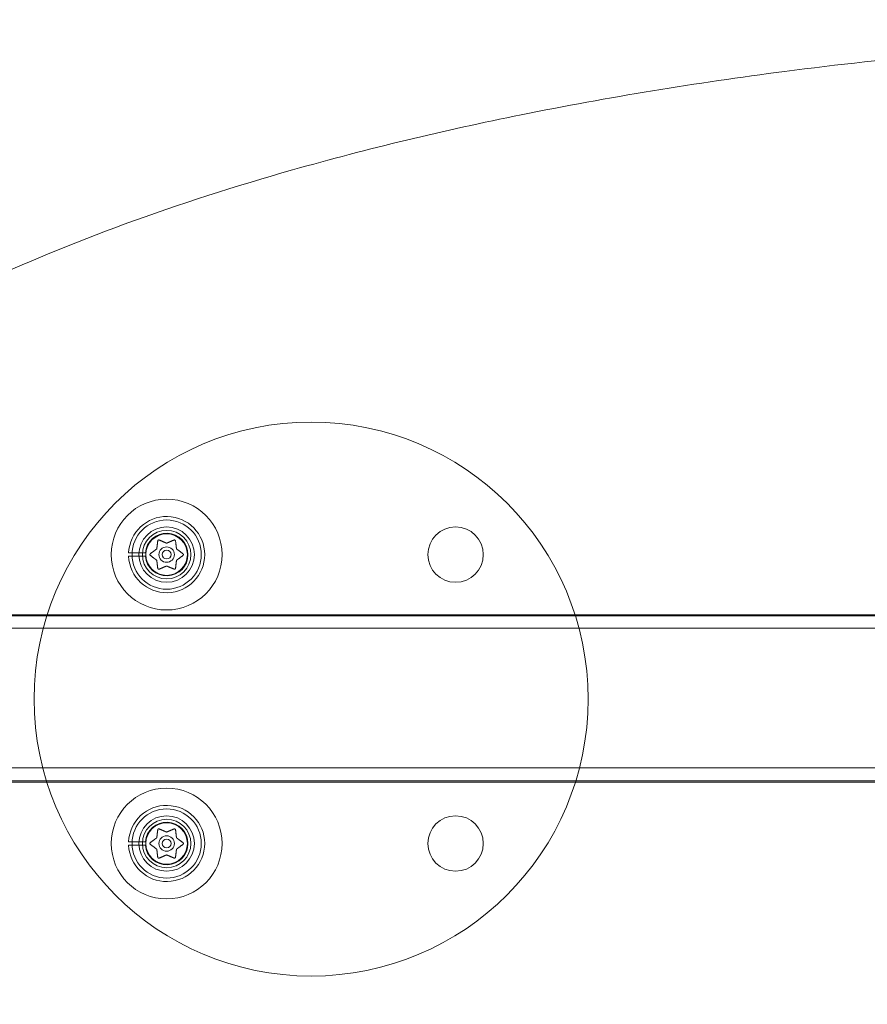
# Model space of a CAD drawing. Extents: x -688 to 44, y -415 to 128.
# Drawn here: x -317 to -309, y -248 to -239 of the extents above; entities that cross this region are included whole.
import ezdxf

# ---------------------------------------------------------------- set-up
doc = ezdxf.new("R2010")
doc.units = 0
doc.header["$MEASUREMENT"] = 0
doc.header["$PDMODE"] = 64
doc.header["$PDSIZE"] = 0.5
doc.styles.get("Standard").update_dxf_attribs({"font": 'Helvetica LT 57 Condensed_0.ttf'})
doc.dimstyles.new('FEET-METERS', dxfattribs={"dimtxt": 12, "dimasz": 7, "dimexe": 3, "dimexo": 3, "dimgap": 3, "dimtad": 0, "dimdec": 1, "dimzin": 3, "dimdsep": 46, "dimlunit": 4, "dimtxsty": 'Standard', "dimcen": 0.09, "dimadec": 0, "dimazin": 0, "dimtfac": 2, "dimtdec": 1, "dimtofl": 0, "dimtmove": 0, "dimatfit": 3, "dimfxl": 1, "dimfrac": 2, "dimtolj": 1, "dimtzin": 3, "dimarcsym": 0})

# ---------------------------------------------------------------- blocks, each defined once
blk = doc.blocks.new('*D167')
at = {"color": 0, "lineweight": -2, "transparency": 16777216}
for p, q in [((-144.6203, 51.208), (-498.9387, 51.208)), ((-495.9387, 44.208), (-495.9387, -113.705)), ((-495.9387, -399.9785), (-495.9387, -215.7218)), ((-270.4318, -406.9785), (-498.9387, -406.9785))]:
    blk.add_line(p, q, dxfattribs=at)
at = {"color": 0, "lineweight": 0, "transparency": 16777216}
for points in [[(-497.1054, 44.208), (-494.7721, 44.208), (-495.9387, 51.208)], [(-497.1054, -399.9785), (-494.7721, -399.9785), (-495.9387, -406.9785)]]:
    blk.add_solid(points, dxfattribs=at)
at = {"layer": 'DEFPOINTS', "color": 0, "lineweight": 0, "transparency": 16777216}
for p in [(-141.6203, 51.208), (-495.9387, -406.9785), (-267.4318, -406.9785)]:
    blk.add_point(p, dxfattribs=at)
at = {"color": 0, "lineweight": 0, "transparency": 16777216, "insert": (-495.9387, -164.7134), "char_height": 12, "attachment_point": 5, "rotation": 90}
blk.add_mtext('\\A1;38\'-2" [11.6M]', dxfattribs=at)
blk = doc.blocks.new('new block')
at = {"color": 0, "linetype": 'Continuous', "lineweight": 0}
for p, q in [((-315.734, -244.2282), (-315.7027, -244.2282)), ((-315.7027, -244.2595), (-315.734, -244.2595)), ((-315.7027, -244.2282), (-315.5824, -244.2282)), ((-315.5824, -244.2595), (-315.7027, -244.2595)), ((-308.1728, -244.787), (-320.7115, -244.787)), ((-288.634, -244.7976), (-320.6419, -244.7976)), ((-288.634, -244.907), (-320.7115, -244.907)), ((-288.634, -246.167), (-320.7115, -246.167)), ((-288.634, -246.287), (-320.7115, -246.287)), ((-320.461, -246.2976), (-288.7126, -246.2976)), ((-315.734, -246.8357), (-315.7027, -246.8357)), ((-315.7027, -246.8357), (-315.5824, -246.8357)), ((-315.7027, -246.867), (-315.734, -246.867)), ((-315.5824, -246.867), (-315.7027, -246.867))]:
    blk.add_line(p, q, dxfattribs=at)
for centre, radius in [((-314.0868, -245.5476), 2.5), ((-315.3906, -244.2439), 0.5), ((-315.3906, -244.2439), 0.3125), ((-315.3906, -244.2439), 0.25), ((-312.7831, -244.2439), 0.25), ((-315.3906, -244.2439), 0.2188), ((-315.3906, -244.2439), 0.1875), ((-315.3906, -244.2439), 0.0695), ((-315.3906, -244.2439), 0.0395), ((-315.3906, -246.8513), 0.5), ((-315.3906, -246.8513), 0.3125), ((-315.3906, -246.8513), 0.25), ((-315.3906, -246.8513), 0.2188), ((-315.3906, -246.8513), 0.1875), ((-312.7831, -246.8513), 0.25), ((-315.3906, -246.8513), 0.0695), ((-315.3906, -246.8513), 0.0395)]:
    blk.add_circle(centre, radius, dxfattribs=at)
for centre, radius, start, end in [((-315.3906, -244.2439), 0.3437, 182.60525, 537.39475), ((-315.3906, -244.2439), 0.1925, 184.65575, 175.34425), ((-315.3906, -246.8513), 0.3438, 182.60525, 537.39475), ((-315.3906, -246.8513), 0.1925, 184.65575, 175.34425)]:
    blk.add_arc(centre, radius, start, end, dxfattribs=at)
for points, knots in [([(-305.7313, -239.5702), (-306.1276, -239.5808), (-306.5239, -239.597), (-307.8874, -239.6723), (-308.8529, -239.7592), (-310.61, -239.9867), (-311.4029, -240.1155), (-312.8839, -240.4151), (-313.5732, -240.579), (-314.7662, -240.9178), (-315.2734, -241.0798), (-316.2245, -241.4282), (-316.6699, -241.6106), (-317.4536, -241.9794), (-317.7954, -242.1575), (-318.4196, -242.5289), (-318.7045, -242.7179), (-319.1846, -243.0877), (-319.3854, -243.2604), (-319.7602, -243.6357), (-319.9344, -243.8384), (-320.1675, -244.179), (-320.2426, -244.3041), (-320.3657, -244.5481), (-320.416, -244.6659), (-320.4574, -244.787)], [-1.470932, -1.470932, -1.470932, -1.470932, -1.367341, -1.367341, -1.114029, -1.114029, -0.904462, -0.904462, -0.719969, -0.719969, -0.581269, -0.581269, -0.456192, -0.456192, -0.356447, -0.356447, -0.268283, -0.268283, -0.200427, -0.200427, -0.132685, -0.132685, -0.096013, -0.096013, -0.064077, -0.064077, -0.064077, -0.064077]), ([(-315.4818, -244.1941), (-315.4816, -244.194), (-315.4814, -244.1938), (-315.4807, -244.1933), (-315.4803, -244.1928), (-315.4798, -244.1919), (-315.4796, -244.1915), (-315.4795, -244.191)], [0.006463967, 0.006463967, 0.006463967, 0.006463967, 0.007125803, 0.007125803, 0.009029787, 0.009029787, 0.010339612, 0.010339612, 0.010339612, 0.010339612]), ([(-315.4711, -244.1218), (-315.4711, -244.121), (-315.471, -244.1203), (-315.4708, -244.1194), (-315.4707, -244.1193), (-315.4707, -244.1191)], [0.007300399, 0.007300399, 0.007300399, 0.007300399, 0.009949303, 0.009949303, 0.010414835, 0.010414835, 0.010414835, 0.010414835]), ([(-315.4707, -244.1191), (-315.4707, -244.119), (-315.4706, -244.1189), (-315.4703, -244.1179), (-315.47, -244.1171), (-315.469, -244.1157), (-315.4685, -244.1151), (-315.4675, -244.1141), (-315.4669, -244.1137), (-315.4663, -244.1133), (-315.4663, -244.1132), (-315.4662, -244.1132), (-315.4662, -244.1132), (-315.4661, -244.1131), (-315.4661, -244.1131), (-315.4661, -244.1131), (-315.466, -244.1131), (-315.466, -244.1131), (-315.466, -244.113), (-315.4659, -244.113), (-315.4658, -244.113), (-315.4653, -244.1127), (-315.4649, -244.1125), (-315.4638, -244.1121), (-315.4632, -244.112), (-315.4618, -244.1118), (-315.461, -244.1117), (-315.4596, -244.1118), (-315.4591, -244.1119), (-315.4585, -244.1121)], [0, 0, 0, 0, 0.00041133, 0.00041133, 0.0035034, 0.0035034, 0.00594033, 0.00594033, 0.00795678, 0.00795678, 0.00816734, 0.00816734, 0.00825334, 0.00825334, 0.00831687, 0.00831687, 0.00838579, 0.00838579, 0.00847957, 0.00847957, 0.00869405, 0.00869405, 0.01012524, 0.01012524, 0.01214061, 0.01214061, 0.01467168, 0.01467168, 0.01664979, 0.01664979, 0.01664979, 0.01664979]), ([(-315.4585, -244.1121), (-315.4584, -244.1121), (-315.4583, -244.1122), (-315.4578, -244.1123), (-315.4575, -244.1124), (-315.4572, -244.1125)], [0.026417714, 0.026417714, 0.026417714, 0.026417714, 0.026883246, 0.026883246, 0.028070805, 0.028070805, 0.028070805, 0.028070805]), ([(-315.3931, -244.14), (-315.3929, -244.1401), (-315.3927, -244.1402), (-315.3919, -244.1405), (-315.3912, -244.1406), (-315.3901, -244.1406), (-315.3897, -244.1406), (-315.3893, -244.1405)], [0.006463967, 0.006463967, 0.006463967, 0.006463967, 0.007125803, 0.007125803, 0.009029787, 0.009029787, 0.010339612, 0.010339612, 0.010339612, 0.010339612]), ([(-315.3251, -244.1131), (-315.3244, -244.1127), (-315.3237, -244.1124), (-315.3229, -244.1122), (-315.3227, -244.1121), (-315.3226, -244.1121)], [0.007300399, 0.007300399, 0.007300399, 0.007300399, 0.009949303, 0.009949303, 0.010414835, 0.010414835, 0.010414835, 0.010414835]), ([(-315.3226, -244.1121), (-315.3225, -244.1121), (-315.3224, -244.112), (-315.3213, -244.1118), (-315.3204, -244.1117), (-315.3186, -244.1118), (-315.3178, -244.112), (-315.3165, -244.1124), (-315.3159, -244.1126), (-315.3153, -244.113), (-315.3153, -244.113), (-315.3152, -244.113), (-315.3152, -244.1131), (-315.3151, -244.1131), (-315.3151, -244.1131), (-315.3151, -244.1131), (-315.315, -244.1131), (-315.315, -244.1132), (-315.315, -244.1132), (-315.3149, -244.1132), (-315.3148, -244.1133), (-315.3143, -244.1136), (-315.314, -244.1138), (-315.3131, -244.1146), (-315.3126, -244.115), (-315.3117, -244.1162), (-315.3113, -244.1168), (-315.3108, -244.118), (-315.3106, -244.1186), (-315.3104, -244.1191)], [0, 0, 0, 0, 0.00041232, 0.00041232, 0.00367036, 0.00367036, 0.0061271, 0.0061271, 0.00796491, 0.00796491, 0.00815345, 0.00815345, 0.00825503, 0.00825503, 0.00831852, 0.00831852, 0.00838777, 0.00838777, 0.00848273, 0.00848273, 0.00870295, 0.00870295, 0.01013563, 0.01013563, 0.01215525, 0.01215525, 0.01467787, 0.01467787, 0.0166517, 0.0166517, 0.0166517, 0.0166517]), ([(-315.3104, -244.1191), (-315.3104, -244.1193), (-315.3104, -244.1194), (-315.3102, -244.1199), (-315.3102, -244.1202), (-315.3101, -244.1205)], [0.026417714, 0.026417714, 0.026417714, 0.026417714, 0.026883246, 0.026883246, 0.028070805, 0.028070805, 0.028070805, 0.028070805]), ([(-315.3019, -244.1898), (-315.3018, -244.19), (-315.3018, -244.1902), (-315.3017, -244.1911), (-315.3015, -244.1917), (-315.3009, -244.1926), (-315.3007, -244.193), (-315.3003, -244.1933)], [0.006463967, 0.006463967, 0.006463967, 0.006463967, 0.007125803, 0.007125803, 0.009029787, 0.009029787, 0.010339612, 0.010339612, 0.010339612, 0.010339612]), ([(-315.5387, -244.2509), (-315.5388, -244.2508), (-315.5388, -244.2507), (-315.5395, -244.25), (-315.54, -244.2493), (-315.5408, -244.2479), (-315.541, -244.2472), (-315.5414, -244.2457), (-315.5415, -244.245), (-315.5416, -244.2442), (-315.5416, -244.2441), (-315.5416, -244.244), (-315.5416, -244.244), (-315.5416, -244.2439), (-315.5416, -244.2439), (-315.5416, -244.2439), (-315.5416, -244.2438), (-315.5416, -244.2438), (-315.5416, -244.2438), (-315.5416, -244.2437), (-315.5416, -244.2436), (-315.5415, -244.243), (-315.5415, -244.2426), (-315.5413, -244.2415), (-315.5411, -244.2408), (-315.5406, -244.2395), (-315.5402, -244.2388), (-315.5394, -244.2377), (-315.5391, -244.2372), (-315.5387, -244.2368)], [0, 0, 0, 0, 0.00041393, 0.00041393, 0.00331032, 0.00331032, 0.00567645, 0.00567645, 0.00794407, 0.00794407, 0.00816309, 0.00816309, 0.00825092, 0.00825092, 0.00831521, 0.00831521, 0.00838441, 0.00838441, 0.0084776, 0.0084776, 0.00868657, 0.00868657, 0.01011525, 0.01011525, 0.0121263, 0.0121263, 0.01466595, 0.01466595, 0.01664838, 0.01664838, 0.01664838, 0.01664838]), ([(-315.5387, -244.2368), (-315.5386, -244.2367), (-315.5385, -244.2366), (-315.5381, -244.2363), (-315.5379, -244.2361), (-315.5376, -244.2359)], [0.026417714, 0.026417714, 0.026417714, 0.026417714, 0.026883246, 0.026883246, 0.028070805, 0.028070805, 0.028070805, 0.028070805]), ([(-315.5366, -244.2525), (-315.5372, -244.2522), (-315.5378, -244.2517), (-315.5385, -244.2511), (-315.5386, -244.251), (-315.5387, -244.2509)], [0.007300399, 0.007300399, 0.007300399, 0.007300399, 0.009949303, 0.009949303, 0.010414835, 0.010414835, 0.010414835, 0.010414835]), ([(-315.2446, -244.2352), (-315.2439, -244.2356), (-315.2433, -244.236), (-315.2427, -244.2366), (-315.2426, -244.2367), (-315.2425, -244.2368)], [0.007300399, 0.007300399, 0.007300399, 0.007300399, 0.009949303, 0.009949303, 0.010414835, 0.010414835, 0.010414835, 0.010414835]), ([(-315.2425, -244.2509), (-315.2426, -244.251), (-315.2427, -244.2511), (-315.243, -244.2514), (-315.2433, -244.2516), (-315.2435, -244.2518)], [0.026417714, 0.026417714, 0.026417714, 0.026417714, 0.026883246, 0.026883246, 0.028070805, 0.028070805, 0.028070805, 0.028070805]), ([(-315.2425, -244.2368), (-315.2424, -244.2369), (-315.2423, -244.237), (-315.2416, -244.2377), (-315.2411, -244.2384), (-315.2404, -244.2399), (-315.2401, -244.2406), (-315.2397, -244.242), (-315.2396, -244.2428), (-315.2396, -244.2436), (-315.2396, -244.2436), (-315.2396, -244.2437), (-315.2396, -244.2438), (-315.2396, -244.2438), (-315.2396, -244.2438), (-315.2396, -244.2439), (-315.2396, -244.2439), (-315.2396, -244.244), (-315.2396, -244.244), (-315.2396, -244.2441), (-315.2396, -244.2442), (-315.2396, -244.2447), (-315.2396, -244.2452), (-315.2398, -244.2463), (-315.24, -244.2469), (-315.2405, -244.2483), (-315.2409, -244.2489), (-315.2417, -244.2501), (-315.2421, -244.2505), (-315.2425, -244.2509)], [0, 0, 0, 0, 0.00041348, 0.00041348, 0.00335938, 0.00335938, 0.00572359, 0.00572359, 0.00794646, 0.00794646, 0.00816387, 0.00816387, 0.00825132, 0.00825132, 0.00831543, 0.00831543, 0.00838451, 0.00838451, 0.0084777, 0.0084777, 0.00868732, 0.00868732, 0.01011652, 0.01011652, 0.01212817, 0.01212817, 0.01466672, 0.01466672, 0.01664861, 0.01664861, 0.01664861, 0.01664861]), ([(-315.4793, -244.298), (-315.4793, -244.2977), (-315.4793, -244.2975), (-315.4794, -244.2967), (-315.4797, -244.296), (-315.4802, -244.2951), (-315.4805, -244.2948), (-315.4808, -244.2944)], [0.006463967, 0.006463967, 0.006463967, 0.006463967, 0.007125803, 0.007125803, 0.009029787, 0.009029787, 0.010339612, 0.010339612, 0.010339612, 0.010339612]), ([(-315.4707, -244.3686), (-315.4707, -244.3685), (-315.4708, -244.3684), (-315.4709, -244.3679), (-315.4709, -244.3676), (-315.471, -244.3672)], [0.026417714, 0.026417714, 0.026417714, 0.026417714, 0.026883246, 0.026883246, 0.028070805, 0.028070805, 0.028070805, 0.028070805]), ([(-315.4585, -244.3757), (-315.4586, -244.3757), (-315.4588, -244.3757), (-315.4598, -244.3759), (-315.4608, -244.376), (-315.4625, -244.3759), (-315.4633, -244.3758), (-315.4646, -244.3753), (-315.4652, -244.3751), (-315.4658, -244.3748), (-315.4659, -244.3748), (-315.466, -244.3747), (-315.466, -244.3747), (-315.466, -244.3747), (-315.466, -244.3747), (-315.4661, -244.3746), (-315.4661, -244.3746), (-315.4662, -244.3746), (-315.4662, -244.3746), (-315.4663, -244.3745), (-315.4663, -244.3745), (-315.4668, -244.3742), (-315.4672, -244.3739), (-315.4681, -244.3732), (-315.4685, -244.3727), (-315.4694, -244.3716), (-315.4698, -244.3709), (-315.4704, -244.3697), (-315.4706, -244.3692), (-315.4707, -244.3686)], [0, 0, 0, 0, 0.00041176, 0.00041176, 0.00365422, 0.00365422, 0.00610875, 0.00610875, 0.00796436, 0.00796436, 0.00817423, 0.00817423, 0.00825796, 0.00825796, 0.00832097, 0.00832097, 0.00839048, 0.00839048, 0.00848722, 0.00848722, 0.00871815, 0.00871815, 0.01015814, 0.01015814, 0.01218673, 0.01218673, 0.01468858, 0.01468858, 0.01665151, 0.01665151, 0.01665151, 0.01665151]), ([(-315.4561, -244.3746), (-315.4567, -244.375), (-315.4574, -244.3753), (-315.4583, -244.3756), (-315.4584, -244.3756), (-315.4585, -244.3757)], [0.007300399, 0.007300399, 0.007300399, 0.007300399, 0.009949303, 0.009949303, 0.010414835, 0.010414835, 0.010414835, 0.010414835]), ([(-315.3881, -244.3477), (-315.3883, -244.3476), (-315.3885, -244.3476), (-315.3893, -244.3472), (-315.3899, -244.3471), (-315.391, -244.3471), (-315.3915, -244.3472), (-315.3919, -244.3473)], [0.006463967, 0.006463967, 0.006463967, 0.006463967, 0.007125803, 0.007125803, 0.009029787, 0.009029787, 0.010339612, 0.010339612, 0.010339612, 0.010339612]), ([(-315.3226, -244.3757), (-315.3227, -244.3756), (-315.3229, -244.3756), (-315.3233, -244.3754), (-315.3236, -244.3753), (-315.324, -244.3752)], [0.026417714, 0.026417714, 0.026417714, 0.026417714, 0.026883246, 0.026883246, 0.028070805, 0.028070805, 0.028070805, 0.028070805]), ([(-315.3104, -244.3686), (-315.3105, -244.3687), (-315.3105, -244.3688), (-315.3108, -244.3698), (-315.3112, -244.3707), (-315.3121, -244.3721), (-315.3126, -244.3727), (-315.3137, -244.3737), (-315.3142, -244.3741), (-315.3148, -244.3745), (-315.3149, -244.3745), (-315.315, -244.3746), (-315.315, -244.3746), (-315.315, -244.3746), (-315.315, -244.3746), (-315.3151, -244.3747), (-315.3151, -244.3747), (-315.3151, -244.3747), (-315.3152, -244.3747), (-315.3153, -244.3748), (-315.3153, -244.3748), (-315.3158, -244.375), (-315.3162, -244.3752), (-315.3173, -244.3756), (-315.3179, -244.3758), (-315.3194, -244.376), (-315.3201, -244.376), (-315.3215, -244.3759), (-315.3221, -244.3758), (-315.3226, -244.3757)], [0, 0, 0, 0, 0.00041106, 0.00041106, 0.0035373, 0.0035373, 0.00597776, 0.00597776, 0.00795862, 0.00795862, 0.008168, 0.008168, 0.00825376, 0.00825376, 0.00831721, 0.00831721, 0.00838612, 0.00838612, 0.00848005, 0.00848005, 0.00869554, 0.00869554, 0.01012717, 0.01012717, 0.01214334, 0.01214334, 0.01467282, 0.01467282, 0.01665013, 0.01665013, 0.01665013, 0.01665013]), ([(-315.3101, -244.366), (-315.3101, -244.3667), (-315.3102, -244.3675), (-315.3104, -244.3684), (-315.3104, -244.3685), (-315.3104, -244.3686)], [0.007300399, 0.007300399, 0.007300399, 0.007300399, 0.009949303, 0.009949303, 0.010414835, 0.010414835, 0.010414835, 0.010414835]), ([(-315.2994, -244.2937), (-315.2996, -244.2938), (-315.2997, -244.2939), (-315.3004, -244.2944), (-315.3008, -244.2949), (-315.3014, -244.2959), (-315.3015, -244.2963), (-315.3017, -244.2967)], [0.006463967, 0.006463967, 0.006463967, 0.006463967, 0.007125803, 0.007125803, 0.009029787, 0.009029787, 0.010339612, 0.010339612, 0.010339612, 0.010339612]), ([(-320.4646, -246.287), (-320.4215, -246.4165), (-320.3683, -246.5423), (-320.2032, -246.8686), (-320.0767, -247.0604), (-319.7956, -247.4181), (-319.6411, -247.5843), (-319.238, -247.9683), (-318.9794, -248.1743), (-318.4415, -248.5527), (-318.1623, -248.7251), (-317.3062, -249.2034), (-316.7117, -249.4715), (-315.5542, -249.9211), (-314.9932, -250.1076), (-313.8599, -250.4387), (-313.2875, -250.5831), (-311.5619, -250.9641), (-310.4012, -251.1493), (-308.0859, -251.4126), (-306.9299, -251.4918), (-304.6066, -251.5563), (-303.4401, -251.5411), (-301.3284, -251.4258), (-300.3813, -251.3417), (-298.6153, -251.1169), (-297.7953, -250.9848), (-296.3181, -250.6858), (-295.659, -250.53), (-294.4505, -250.1917), (-293.8993, -250.0165), (-292.9451, -249.6643), (-292.5383, -249.4979), (-291.7985, -249.1548), (-291.4634, -248.9832), (-290.7974, -248.5961), (-290.467, -248.3791), (-289.9637, -247.9854), (-289.7791, -247.8251), (-289.3884, -247.4349), (-289.1881, -247.1973), (-288.8933, -246.7331), (-288.7853, -246.5165), (-288.7091, -246.287)], [-6.220965, -6.220965, -6.220965, -6.220965, -6.186927, -6.186927, -6.129161, -6.129161, -6.071395, -6.071395, -5.986641, -5.986641, -5.901887, -5.901887, -5.732378, -5.732378, -5.578917, -5.578917, -5.425456, -5.425456, -5.118533, -5.118533, -4.815202, -4.815202, -4.511025, -4.511025, -4.262586, -4.262586, -4.045868, -4.045868, -3.869496, -3.869496, -3.718898, -3.718898, -3.604634, -3.604634, -3.507147, -3.507147, -3.405293, -3.405293, -3.342665, -3.342665, -3.264097, -3.264097, -3.203843, -3.203843, -3.203843, -3.203843]), ([(-315.4711, -246.7292), (-315.4711, -246.7285), (-315.471, -246.7277), (-315.4708, -246.7268), (-315.4707, -246.7267), (-315.4707, -246.7266)], [0.007300399, 0.007300399, 0.007300399, 0.007300399, 0.009949303, 0.009949303, 0.010414835, 0.010414835, 0.010414835, 0.010414835]), ([(-315.4707, -246.7266), (-315.4707, -246.7265), (-315.4706, -246.7264), (-315.4703, -246.7254), (-315.47, -246.7245), (-315.469, -246.7231), (-315.4685, -246.7225), (-315.4675, -246.7215), (-315.4669, -246.7211), (-315.4663, -246.7207), (-315.4663, -246.7207), (-315.4662, -246.7206), (-315.4662, -246.7206), (-315.4661, -246.7206), (-315.4661, -246.7206), (-315.4661, -246.7206), (-315.466, -246.7205), (-315.466, -246.7205), (-315.466, -246.7205), (-315.4659, -246.7204), (-315.4658, -246.7204), (-315.4653, -246.7202), (-315.4649, -246.72), (-315.4638, -246.7196), (-315.4632, -246.7194), (-315.4618, -246.7192), (-315.461, -246.7192), (-315.4596, -246.7193), (-315.4591, -246.7194), (-315.4585, -246.7195)], [0, 0, 0, 0, 0.00041133, 0.00041133, 0.0035034, 0.0035034, 0.00594033, 0.00594033, 0.00795678, 0.00795678, 0.00816734, 0.00816734, 0.00825334, 0.00825334, 0.00831687, 0.00831687, 0.00838579, 0.00838579, 0.00847957, 0.00847957, 0.00869405, 0.00869405, 0.01012524, 0.01012524, 0.01214061, 0.01214061, 0.01467168, 0.01467168, 0.01664979, 0.01664979, 0.01664979, 0.01664979]), ([(-315.4585, -246.7195), (-315.4584, -246.7196), (-315.4583, -246.7196), (-315.4578, -246.7198), (-315.4575, -246.7199), (-315.4572, -246.72)], [0.026417714, 0.026417714, 0.026417714, 0.026417714, 0.026883246, 0.026883246, 0.028070805, 0.028070805, 0.028070805, 0.028070805]), ([(-315.3931, -246.7475), (-315.3929, -246.7476), (-315.3927, -246.7477), (-315.3919, -246.748), (-315.3912, -246.7481), (-315.3901, -246.7481), (-315.3897, -246.748), (-315.3893, -246.7479)], [0.006463967, 0.006463967, 0.006463967, 0.006463967, 0.007125803, 0.007125803, 0.009029787, 0.009029787, 0.010339612, 0.010339612, 0.010339612, 0.010339612]), ([(-315.3251, -246.7206), (-315.3244, -246.7202), (-315.3237, -246.7199), (-315.3229, -246.7196), (-315.3227, -246.7196), (-315.3226, -246.7195)], [0.007300399, 0.007300399, 0.007300399, 0.007300399, 0.009949303, 0.009949303, 0.010414835, 0.010414835, 0.010414835, 0.010414835]), ([(-315.3226, -246.7195), (-315.3225, -246.7195), (-315.3224, -246.7195), (-315.3213, -246.7193), (-315.3204, -246.7192), (-315.3186, -246.7193), (-315.3178, -246.7194), (-315.3165, -246.7199), (-315.3159, -246.7201), (-315.3153, -246.7204), (-315.3153, -246.7204), (-315.3152, -246.7205), (-315.3152, -246.7205), (-315.3151, -246.7205), (-315.3151, -246.7205), (-315.3151, -246.7206), (-315.315, -246.7206), (-315.315, -246.7206), (-315.315, -246.7206), (-315.3149, -246.7207), (-315.3148, -246.7207), (-315.3143, -246.721), (-315.314, -246.7213), (-315.3131, -246.722), (-315.3126, -246.7225), (-315.3117, -246.7236), (-315.3113, -246.7243), (-315.3108, -246.7255), (-315.3106, -246.726), (-315.3104, -246.7266)], [0, 0, 0, 0, 0.00041232, 0.00041232, 0.00367036, 0.00367036, 0.0061271, 0.0061271, 0.00796491, 0.00796491, 0.00815345, 0.00815345, 0.00825503, 0.00825503, 0.00831852, 0.00831852, 0.00838777, 0.00838777, 0.00848273, 0.00848273, 0.00870295, 0.00870295, 0.01013563, 0.01013563, 0.01215525, 0.01215525, 0.01467787, 0.01467787, 0.0166517, 0.0166517, 0.0166517, 0.0166517]), ([(-315.3104, -246.7266), (-315.3104, -246.7267), (-315.3104, -246.7268), (-315.3102, -246.7273), (-315.3102, -246.7276), (-315.3101, -246.728)], [0.026417714, 0.026417714, 0.026417714, 0.026417714, 0.026883246, 0.026883246, 0.028070805, 0.028070805, 0.028070805, 0.028070805]), ([(-315.5387, -246.8584), (-315.5388, -246.8583), (-315.5388, -246.8582), (-315.5395, -246.8575), (-315.54, -246.8568), (-315.5408, -246.8553), (-315.541, -246.8547), (-315.5414, -246.8532), (-315.5415, -246.8525), (-315.5416, -246.8516), (-315.5416, -246.8516), (-315.5416, -246.8515), (-315.5416, -246.8514), (-315.5416, -246.8514), (-315.5416, -246.8514), (-315.5416, -246.8513), (-315.5416, -246.8513), (-315.5416, -246.8512), (-315.5416, -246.8512), (-315.5416, -246.8511), (-315.5416, -246.851), (-315.5415, -246.8505), (-315.5415, -246.85), (-315.5413, -246.8489), (-315.5411, -246.8483), (-315.5406, -246.8469), (-315.5402, -246.8463), (-315.5394, -246.8451), (-315.5391, -246.8447), (-315.5387, -246.8443)], [0, 0, 0, 0, 0.00041393, 0.00041393, 0.00331032, 0.00331032, 0.00567645, 0.00567645, 0.00794407, 0.00794407, 0.00816309, 0.00816309, 0.00825092, 0.00825092, 0.00831521, 0.00831521, 0.00838441, 0.00838441, 0.0084776, 0.0084776, 0.00868657, 0.00868657, 0.01011525, 0.01011525, 0.0121263, 0.0121263, 0.01466595, 0.01466595, 0.01664838, 0.01664838, 0.01664838, 0.01664838]), ([(-315.5387, -246.8443), (-315.5386, -246.8442), (-315.5385, -246.8441), (-315.5381, -246.8438), (-315.5379, -246.8436), (-315.5376, -246.8434)], [0.026417714, 0.026417714, 0.026417714, 0.026417714, 0.026883246, 0.026883246, 0.028070805, 0.028070805, 0.028070805, 0.028070805]), ([(-315.5366, -246.86), (-315.5372, -246.8596), (-315.5378, -246.8592), (-315.5385, -246.8586), (-315.5386, -246.8585), (-315.5387, -246.8584)], [0.007300399, 0.007300399, 0.007300399, 0.007300399, 0.009949303, 0.009949303, 0.010414835, 0.010414835, 0.010414835, 0.010414835]), ([(-315.4818, -246.8015), (-315.4816, -246.8014), (-315.4814, -246.8013), (-315.4807, -246.8008), (-315.4803, -246.8003), (-315.4798, -246.7993), (-315.4796, -246.7989), (-315.4795, -246.7985)], [0.006463967, 0.006463967, 0.006463967, 0.006463967, 0.007125803, 0.007125803, 0.009029787, 0.009029787, 0.010339612, 0.010339612, 0.010339612, 0.010339612]), ([(-315.3019, -246.7972), (-315.3018, -246.7975), (-315.3018, -246.7977), (-315.3017, -246.7985), (-315.3015, -246.7992), (-315.3009, -246.8001), (-315.3007, -246.8004), (-315.3003, -246.8008)], [0.006463967, 0.006463967, 0.006463967, 0.006463967, 0.007125803, 0.007125803, 0.009029787, 0.009029787, 0.010339612, 0.010339612, 0.010339612, 0.010339612]), ([(-315.2446, -246.8427), (-315.2439, -246.843), (-315.2433, -246.8435), (-315.2427, -246.8441), (-315.2426, -246.8442), (-315.2425, -246.8443)], [0.007300399, 0.007300399, 0.007300399, 0.007300399, 0.009949303, 0.009949303, 0.010414835, 0.010414835, 0.010414835, 0.010414835]), ([(-315.2425, -246.8584), (-315.2426, -246.8585), (-315.2427, -246.8586), (-315.243, -246.8589), (-315.2433, -246.8591), (-315.2435, -246.8593)], [0.026417714, 0.026417714, 0.026417714, 0.026417714, 0.026883246, 0.026883246, 0.028070805, 0.028070805, 0.028070805, 0.028070805]), ([(-315.2425, -246.8443), (-315.2424, -246.8444), (-315.2423, -246.8445), (-315.2416, -246.8452), (-315.2411, -246.8459), (-315.2404, -246.8474), (-315.2401, -246.8481), (-315.2397, -246.8495), (-315.2396, -246.8502), (-315.2396, -246.851), (-315.2396, -246.8511), (-315.2396, -246.8512), (-315.2396, -246.8512), (-315.2396, -246.8513), (-315.2396, -246.8513), (-315.2396, -246.8513), (-315.2396, -246.8514), (-315.2396, -246.8514), (-315.2396, -246.8515), (-315.2396, -246.8516), (-315.2396, -246.8516), (-315.2396, -246.8522), (-315.2396, -246.8526), (-315.2398, -246.8537), (-315.24, -246.8544), (-315.2405, -246.8557), (-315.2409, -246.8564), (-315.2417, -246.8575), (-315.2421, -246.858), (-315.2425, -246.8584)], [0, 0, 0, 0, 0.00041348, 0.00041348, 0.00335938, 0.00335938, 0.00572359, 0.00572359, 0.00794646, 0.00794646, 0.00816387, 0.00816387, 0.00825132, 0.00825132, 0.00831543, 0.00831543, 0.00838451, 0.00838451, 0.0084777, 0.0084777, 0.00868732, 0.00868732, 0.01011652, 0.01011652, 0.01212817, 0.01212817, 0.01466672, 0.01466672, 0.01664861, 0.01664861, 0.01664861, 0.01664861]), ([(-315.4793, -246.9054), (-315.4793, -246.9052), (-315.4793, -246.905), (-315.4794, -246.9041), (-315.4797, -246.9035), (-315.4802, -246.9026), (-315.4805, -246.9022), (-315.4808, -246.9019)], [0.006463967, 0.006463967, 0.006463967, 0.006463967, 0.007125803, 0.007125803, 0.009029787, 0.009029787, 0.010339612, 0.010339612, 0.010339612, 0.010339612]), ([(-315.2994, -246.9011), (-315.2996, -246.9012), (-315.2997, -246.9014), (-315.3004, -246.9019), (-315.3008, -246.9024), (-315.3014, -246.9033), (-315.3015, -246.9038), (-315.3017, -246.9042)], [0.006463967, 0.006463967, 0.006463967, 0.006463967, 0.007125803, 0.007125803, 0.009029787, 0.009029787, 0.010339612, 0.010339612, 0.010339612, 0.010339612]), ([(-315.4707, -246.9761), (-315.4707, -246.9759), (-315.4708, -246.9758), (-315.4709, -246.9754), (-315.4709, -246.975), (-315.471, -246.9747)], [0.026417714, 0.026417714, 0.026417714, 0.026417714, 0.026883246, 0.026883246, 0.028070805, 0.028070805, 0.028070805, 0.028070805]), ([(-315.4585, -246.9831), (-315.4586, -246.9831), (-315.4588, -246.9832), (-315.4598, -246.9834), (-315.4608, -246.9835), (-315.4625, -246.9834), (-315.4633, -246.9832), (-315.4646, -246.9828), (-315.4652, -246.9826), (-315.4658, -246.9822), (-315.4659, -246.9822), (-315.466, -246.9822), (-315.466, -246.9821), (-315.466, -246.9821), (-315.466, -246.9821), (-315.4661, -246.9821), (-315.4661, -246.9821), (-315.4662, -246.9821), (-315.4662, -246.982), (-315.4663, -246.982), (-315.4663, -246.9819), (-315.4668, -246.9816), (-315.4672, -246.9814), (-315.4681, -246.9806), (-315.4685, -246.9801), (-315.4694, -246.979), (-315.4698, -246.9784), (-315.4704, -246.9772), (-315.4706, -246.9766), (-315.4707, -246.9761)], [0, 0, 0, 0, 0.00041176, 0.00041176, 0.00365422, 0.00365422, 0.00610875, 0.00610875, 0.00796436, 0.00796436, 0.00817423, 0.00817423, 0.00825796, 0.00825796, 0.00832097, 0.00832097, 0.00839048, 0.00839048, 0.00848722, 0.00848722, 0.00871815, 0.00871815, 0.01015814, 0.01015814, 0.01218673, 0.01218673, 0.01468858, 0.01468858, 0.01665151, 0.01665151, 0.01665151, 0.01665151]), ([(-315.4561, -246.9821), (-315.4567, -246.9825), (-315.4574, -246.9828), (-315.4583, -246.983), (-315.4584, -246.9831), (-315.4585, -246.9831)], [0.007300399, 0.007300399, 0.007300399, 0.007300399, 0.009949303, 0.009949303, 0.010414835, 0.010414835, 0.010414835, 0.010414835]), ([(-315.3881, -246.9552), (-315.3883, -246.9551), (-315.3885, -246.955), (-315.3893, -246.9547), (-315.3899, -246.9546), (-315.391, -246.9546), (-315.3915, -246.9546), (-315.3919, -246.9547)], [0.006463967, 0.006463967, 0.006463967, 0.006463967, 0.007125803, 0.007125803, 0.009029787, 0.009029787, 0.010339612, 0.010339612, 0.010339612, 0.010339612]), ([(-315.3226, -246.9831), (-315.3227, -246.9831), (-315.3229, -246.983), (-315.3233, -246.9829), (-315.3236, -246.9828), (-315.324, -246.9827)], [0.026417714, 0.026417714, 0.026417714, 0.026417714, 0.026883246, 0.026883246, 0.028070805, 0.028070805, 0.028070805, 0.028070805]), ([(-315.3104, -246.9761), (-315.3105, -246.9762), (-315.3105, -246.9763), (-315.3108, -246.9773), (-315.3112, -246.9781), (-315.3121, -246.9796), (-315.3126, -246.9802), (-315.3137, -246.9812), (-315.3142, -246.9816), (-315.3148, -246.9819), (-315.3149, -246.982), (-315.315, -246.982), (-315.315, -246.982), (-315.315, -246.9821), (-315.315, -246.9821), (-315.3151, -246.9821), (-315.3151, -246.9821), (-315.3151, -246.9821), (-315.3152, -246.9822), (-315.3153, -246.9822), (-315.3153, -246.9822), (-315.3158, -246.9825), (-315.3162, -246.9827), (-315.3173, -246.9831), (-315.3179, -246.9832), (-315.3194, -246.9834), (-315.3201, -246.9835), (-315.3215, -246.9834), (-315.3221, -246.9833), (-315.3226, -246.9831)], [0, 0, 0, 0, 0.00041106, 0.00041106, 0.0035373, 0.0035373, 0.00597776, 0.00597776, 0.00795862, 0.00795862, 0.008168, 0.008168, 0.00825376, 0.00825376, 0.00831721, 0.00831721, 0.00838612, 0.00838612, 0.00848005, 0.00848005, 0.00869554, 0.00869554, 0.01012717, 0.01012717, 0.01214334, 0.01214334, 0.01467282, 0.01467282, 0.01665013, 0.01665013, 0.01665013, 0.01665013]), ([(-315.3101, -246.9734), (-315.3101, -246.9742), (-315.3102, -246.9749), (-315.3104, -246.9758), (-315.3104, -246.9759), (-315.3104, -246.9761)], [0.007300399, 0.007300399, 0.007300399, 0.007300399, 0.009949303, 0.009949303, 0.010414835, 0.010414835, 0.010414835, 0.010414835])]:
    blk.add_open_spline(points, degree=3, knots=knots, dxfattribs=at)
for points, weights in [([(-315.4818, -244.1941), (-315.5049, -244.2114), (-315.5376, -244.2359)], [1.2877924798, 1.2144124615, 1.05685445761]), ([(-315.4711, -244.1218), (-315.476, -244.1623), (-315.4795, -244.191)], [1.06120691497, 1.21890298912, 1.29071555247]), ([(-315.3931, -244.14), (-315.4196, -244.1286), (-315.4572, -244.1125)], [1.2877924798, 1.2144124615, 1.05685445761]), ([(-315.3251, -244.1131), (-315.3627, -244.1291), (-315.3893, -244.1405)], [1.06120691497, 1.21890298912, 1.29071555247]), ([(-315.3019, -244.1898), (-315.3053, -244.1611), (-315.3101, -244.1205)], [1.2877924798, 1.2144124615, 1.05685445761]), ([(-315.2446, -244.2352), (-315.2772, -244.2107), (-315.3003, -244.1933)], [1.06120691497, 1.21890298912, 1.29071555247]), ([(-315.5366, -244.2525), (-315.5039, -244.2771), (-315.4808, -244.2944)], [1.06120691497, 1.21890298912, 1.29071555247]), ([(-315.2994, -244.2937), (-315.2763, -244.2764), (-315.2435, -244.2518)], [1.2877924798, 1.2144124615, 1.05685445761]), ([(-315.4793, -244.298), (-315.4758, -244.3266), (-315.471, -244.3672)], [1.2877924798, 1.2144124615, 1.05685445761]), ([(-315.4561, -244.3746), (-315.4185, -244.3586), (-315.3919, -244.3473)], [1.06120691497, 1.21890298912, 1.29071555247]), ([(-315.3881, -244.3477), (-315.3616, -244.3591), (-315.324, -244.3752)], [1.2877924798, 1.2144124615, 1.05685445761]), ([(-315.3101, -244.366), (-315.3051, -244.3254), (-315.3017, -244.2967)], [1.06120691497, 1.21890298912, 1.29071555247]), ([(-315.4711, -246.7292), (-315.476, -246.7698), (-315.4795, -246.7985)], [1.06120691497, 1.21890298912, 1.29071555247]), ([(-315.3931, -246.7475), (-315.4196, -246.7361), (-315.4572, -246.72)], [1.2877924798, 1.2144124615, 1.05685445761]), ([(-315.3251, -246.7206), (-315.3627, -246.7366), (-315.3893, -246.7479)], [1.06120691497, 1.21890298912, 1.29071555247]), ([(-315.3019, -246.7972), (-315.3053, -246.7686), (-315.3101, -246.728)], [1.2877924798, 1.2144124615, 1.05685445761]), ([(-315.4818, -246.8015), (-315.5049, -246.8188), (-315.5376, -246.8434)], [1.2877924798, 1.2144124615, 1.05685445761]), ([(-315.5366, -246.86), (-315.5039, -246.8845), (-315.4808, -246.9019)], [1.06120691497, 1.21890298912, 1.29071555247]), ([(-315.2446, -246.8427), (-315.2772, -246.8181), (-315.3003, -246.8008)], [1.06120691497, 1.21890298912, 1.29071555247]), ([(-315.2994, -246.9011), (-315.2763, -246.8838), (-315.2435, -246.8593)], [1.2877924798, 1.2144124615, 1.05685445761]), ([(-315.4793, -246.9054), (-315.4758, -246.9341), (-315.471, -246.9747)], [1.2877924798, 1.2144124615, 1.05685445761]), ([(-315.3101, -246.9734), (-315.3051, -246.9329), (-315.3017, -246.9042)], [1.06120691497, 1.21890298912, 1.29071555247]), ([(-315.4561, -246.9821), (-315.4185, -246.9661), (-315.3919, -246.9547)], [1.06120691497, 1.21890298912, 1.29071555247]), ([(-315.3881, -246.9552), (-315.3616, -246.9666), (-315.324, -246.9827)], [1.2877924798, 1.2144124615, 1.05685445761])]:
    blk.add_rational_spline(points, weights, degree=2, dxfattribs=at)
blk = doc.blocks.new('b312442')
at = {"lineweight": 0}
blk.add_blockref('new block', (439.7194, 361.1972), dxfattribs=at)

msp = doc.modelspace()

# ---------------------------------------------------------------- block references
at = {"lineweight": 0}
msp.add_blockref('b312442', (-439.7194, -361.1972), dxfattribs=at)

# ---------------------------------------------------------------- dimensions: what is measured, and where the dimension line sits
dim = msp.add_linear_dim(base=(-495.9387, -406.9785), p1=(-141.6203, 51.208), p2=(-267.4318, -406.9785), angle=90, dimstyle='FEET-METERS', dxfattribs=at)
dim.commit()
dim.dimension.update_dxf_attribs({"geometry": '*D167', "text_midpoint": (-495.9387, -164.7134), "dimtype": 160})

doc.saveas('drawing.dxf')
